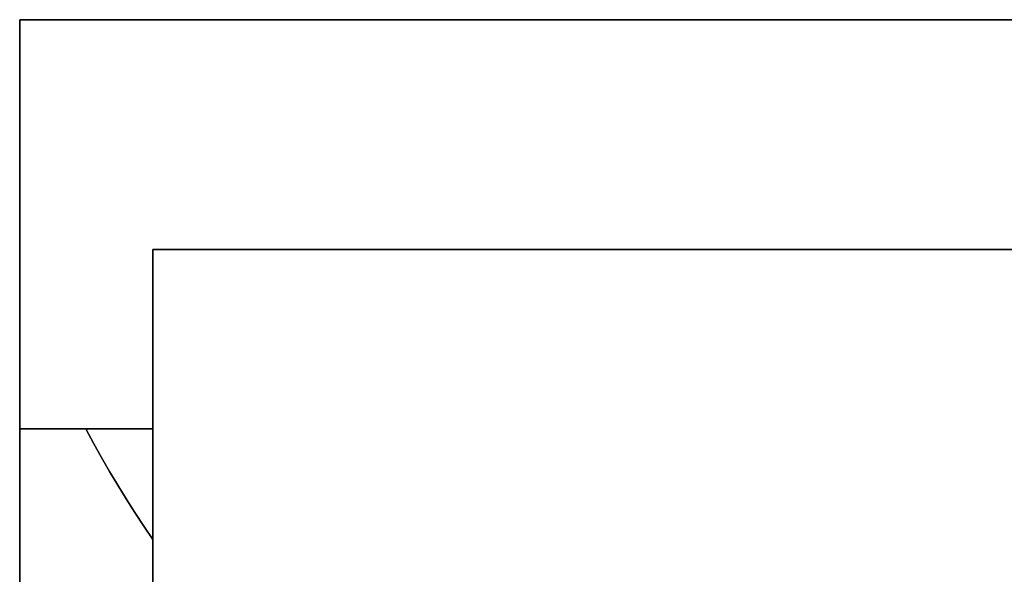
# Model space of a CAD drawing. Extents: x -1 to 23, y -414 to 0.
# Drawn here: x 4 to 11, y -18 to -15 of the extents above; entities that cross this region are included whole.
import ezdxf

# ---------------------------------------------------------------- set-up
doc = ezdxf.new("R2010")
doc.units = 0
doc.header["$LTSCALE"] = 10
doc.layers.add('SIEMENS_6', color=40, linetype='CONTINUOUS')

# ---------------------------------------------------------------- blocks, each defined once
blk = doc.blocks.new('_VIEW_5_Nov_24_17-11-44')
at = {"layer": 'BYBLOCK'}
for p, q in [((4.35, -14.7462), (4.35, -24.7628)), ((19.8, -14.7462), (4.35, -14.7462)), ((4.35, -14.7462), (19.8, -14.7462)), ((4.35, -24.7628), (4.35, -14.7462)), ((5.25, -16.3), (5.25, -19.1605)), ((18.85, -16.3), (5.25, -16.3)), ((5.25, -16.3), (5.25, -18.5)), ((5.25, -16.3), (18.85, -16.3)), ((5.25, -20.7665), (5.25, -16.3)), ((4.35, -17.5121), (5.25, -17.5121)), ((5.25, -17.5121), (4.35, -17.5121))]:
    blk.add_line(p, q, dxfattribs=at)
at = {"layer": 'BYBLOCK', "linetype": 'continous'}
for points in [[(5.25, -18.2587), (5.1883, -18.1685), (5.128, -18.0774), (5.0692, -17.9854), (5.0118, -17.8925), (4.9559, -17.7986), (4.9014, -17.7039), (4.8485, -17.6084), (4.797, -17.5121)], [(4.797, -17.5121), (4.8485, -17.6084), (4.9015, -17.7039), (4.9559, -17.7986), (5.0118, -17.8925), (5.0692, -17.9854), (5.1281, -18.0774), (5.1883, -18.1685), (5.25, -18.2587)]]:
    blk.add_lwpolyline(points, dxfattribs=at)

msp = doc.modelspace()

# ---------------------------------------------------------------- block references
at = {"layer": 'SIEMENS_6'}
msp.add_blockref('_VIEW_5_Nov_24_17-11-44', (0, 0), dxfattribs=at)

doc.saveas('drawing.dxf')
